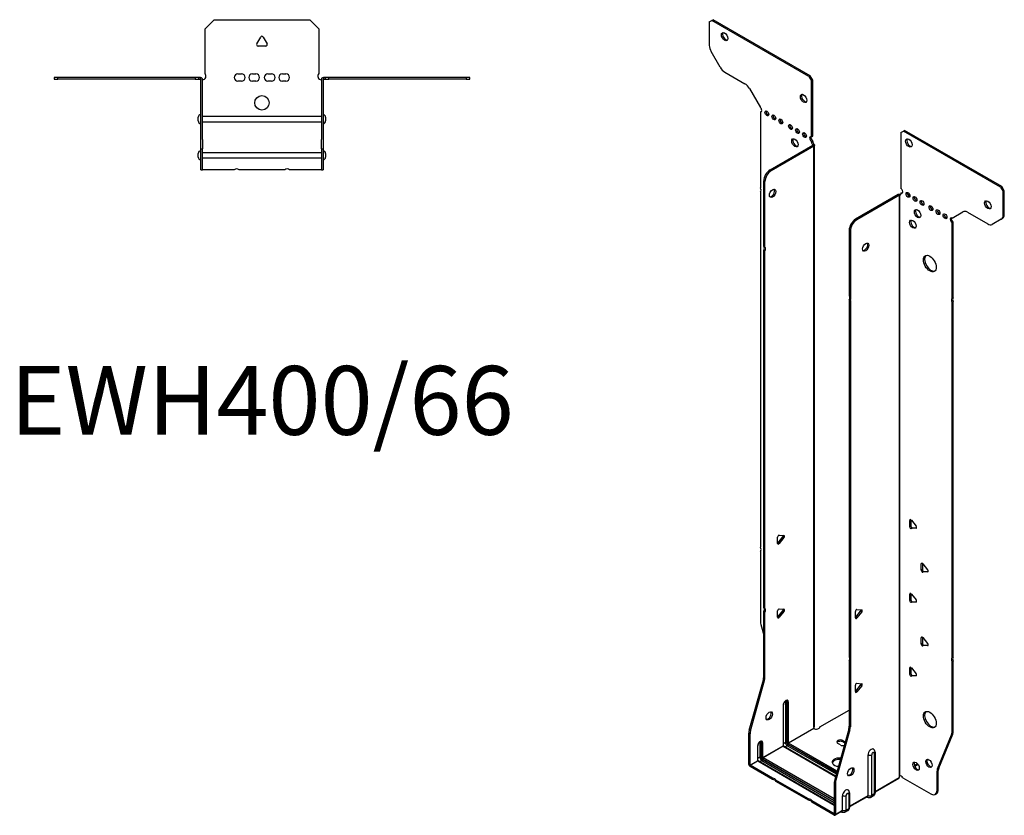
# Model space of a CAD drawing. Units: millimetres. Extents: x -331 to 411, y -575 to 655.
# Drawn here: x -134 to 411, y -575 to -135 of the extents above; entities that cross this region are included whole.
import ezdxf

# ---------------------------------------------------------------- set-up
doc = ezdxf.new("R2010")
doc.units = ezdxf.units.MM
doc.styles.get("Standard").update_dxf_attribs({"font": 'arial.ttf'})

# ---------------------------------------------------------------- blocks, each defined once
blk = doc.blocks.new('EWH400_66-Top')
for p, q in [((-31.5, 26.98), (-26.5, 31.98)), ((-26.5, 31.98), (26.5, 31.98)), ((26.5, 31.98), (31.5, 26.98)), ((-31.5, 2.18), (-31.5, 26.98)), ((-2.86, 18.63), (-0.69, 22.38)), ((0.69, 22.38), (2.86, 18.63)), ((31.5, 26.98), (31.5, 2.18)), ((2.16, 17.43), (-2.16, 17.43)), ((-114.97, 0), (-114.97, -0.9)), ((-112.97, 0), (-114.97, 0)), ((-112.97, -0.9), (-112.97, 0)), ((-36.97, 0), (-112.97, 0)), ((-36.97, 0), (-36.97, -0.9)), ((-34.97, 0), (-36.97, 0)), ((-33.97, 0), (-34.97, 0)), ((-34.97, -0.9), (-34.97, 0)), ((-33.97, -0.6), (-33.97, 0)), ((-13.3, 1.98), (-11.3, 1.98)), ((-5.3, 1.98), (-3.3, 1.98)), ((3.3, 1.98), (5.3, 1.98)), ((11.3, 1.98), (13.3, 1.98)), ((34.97, 0), (33.97, 0)), ((33.97, 0), (33.97, -0.6)), ((36.97, 0), (34.97, 0)), ((34.97, 0), (34.97, -0.9)), ((36.97, -0.9), (36.97, 0)), ((112.97, 0), (36.97, 0)), ((114.97, 0), (112.97, 0)), ((112.97, 0), (112.97, -0.9)), ((114.97, -0.9), (114.97, 0)), ((-114.97, -0.9), (-112.97, -0.9)), ((-36.97, -0.9), (-112.97, -0.9)), ((-36.97, -0.9), (-34.97, -0.9)), ((-34.97, -0.9), (-33.97, -0.9)), ((-33.97, -0.9), (-33.97, -0.6)), ((-33.87, -34.37), (-33.87, -1)), ((-32.97, -34.37), (-32.97, -1)), ((-11.3, -2.02), (-13.3, -2.02)), ((-3.3, -2.02), (-5.3, -2.02)), ((5.3, -2.02), (3.3, -2.02)), ((13.3, -2.02), (11.3, -2.02)), ((32.97, -1), (32.97, -34.37)), ((33.87, -1), (33.87, -34.37)), ((33.97, -0.6), (33.97, -0.9)), ((33.97, -0.9), (34.97, -0.9)), ((34.97, -0.9), (36.97, -0.9)), ((112.97, -0.9), (36.97, -0.9)), ((112.97, -0.9), (114.97, -0.9)), ((-32.97, -21.42), (-32.87, -21.42)), ((-32.87, -21.42), (32.87, -21.42)), ((32.87, -21.42), (32.97, -21.42)), ((-35.22, -24.03), (-35.22, -22.01)), ((-32.87, -24.62), (-32.97, -24.62)), ((32.87, -24.62), (-32.87, -24.62)), ((32.97, -24.62), (32.87, -24.62)), ((35.22, -22.01), (35.22, -24.03)), ((-33.87, -39.37), (-33.87, -34.37)), ((-32.97, -34.37), (-32.97, -39.37)), ((32.97, -39.37), (32.97, -34.37)), ((33.87, -34.37), (33.87, -39.37)), ((-35.22, -44.03), (-35.22, -42.01)), ((-33.87, -39.37), (-33.87, -39.7)), ((-33.87, -39.37), (-32.97, -39.37)), ((-33.87, -50.69), (-33.87, -39.7)), ((-32.97, -39.7), (-32.97, -39.37)), ((-32.97, -50.69), (-32.97, -39.7)), ((-32.97, -41.42), (-32.87, -41.42)), ((-32.87, -41.42), (32.87, -41.42)), ((32.87, -41.42), (32.97, -41.42)), ((32.97, -39.37), (32.97, -39.7)), ((32.97, -39.37), (33.87, -39.37)), ((32.97, -39.7), (32.97, -50.69)), ((33.87, -39.7), (33.87, -39.37)), ((33.87, -39.7), (33.87, -50.69)), ((35.22, -42.01), (35.22, -44.03)), ((-32.87, -44.62), (-32.97, -44.62)), ((32.87, -44.62), (-32.87, -44.62)), ((32.97, -44.62), (32.87, -44.62)), ((-33.87, -51.02), (-33.87, -50.69)), ((-33.87, -51.02), (-32.97, -51.02)), ((-32.97, -50.69), (-32.97, -51.02)), ((-32.97, -51.02), (-32.87, -51.02)), ((-15.32, -51.02), (-32.87, -51.02)), ((12.68, -51.02), (-12.68, -51.02)), ((32.87, -51.02), (15.32, -51.02)), ((32.87, -51.02), (32.97, -51.02)), ((32.97, -51.02), (32.97, -50.69)), ((32.97, -51.02), (33.87, -51.02)), ((33.87, -50.69), (33.87, -51.02))]:
    blk.add_line(p, q)
blk.add_circle((0, -14.02), 4)
for centre, radius, start, end in [((0, 21.98), 0.8, 30, 150), ((-2.16, 18.23), 0.8, 150, 270), ((2.16, 18.23), 0.8, 270, 30), ((-33, 0.78), 2.05, 273.5755, 42.9703), ((-13.3, -0.02), 2, 90, 270), ((-11.3, -0.02), 2, 270, 90), ((-5.3, -0.02), 2, 90, 270), ((-3.3, -0.02), 2, 270, 90), ((3.3, -0.02), 2, 90, 270), ((5.3, -0.02), 2, 270, 90), ((11.3, -0.02), 2, 90, 270), ((13.3, -0.02), 2, 270, 90), ((33, 0.78), 2.05, 137.0297, 266.4245), ((-33.97, -1), 0.1, 0, 18.3265), ((-33.97, -1), 1, 0, 18.3265), ((33.97, -1), 1, 161.6735, 180), ((33.97, -1), 0.1, 161.6735, 180), ((-33.72, -22.01), 1.5, 95.7392, 180), ((33.72, -22.01), 1.5, 0, 84.2608), ((-33.72, -24.03), 1.5, 180, 264.2608), ((33.72, -24.03), 1.5, 275.7392, 0), ((-33.72, -42.01), 1.5, 95.7392, 180), ((33.72, -42.01), 1.5, 0, 84.2608), ((-33.72, -44.03), 1.5, 180, 264.2608), ((33.72, -44.03), 1.5, 275.7392, 0), ((-14, -52.52), 2, 48.5904, 131.4096), ((14, -52.52), 2, 48.5904, 131.4096)]:
    blk.add_arc(centre, radius, start, end)
for points, knots in [([(-33.97, 0), (-33.84, 0), (-33.71, -0.03), (-33.47, -0.13), (-33.36, -0.2), (-33.21, -0.35), (-33.16, -0.41), (-33.08, -0.54), (-33.05, -0.61), (-33.02, -0.69)], [0, 0, 0, 0, 0.0398384, 0.0398384, 0.0791351, 0.0791351, 0.1025996, 0.1025996, 0.1260856, 0.1260856, 0.1260856, 0.1260856]), ([(-33.88, -0.97), (-33.88, -0.96), (-33.88, -0.95), (-33.89, -0.94), (-33.9, -0.93), (-33.92, -0.92), (-33.93, -0.91), (-33.95, -0.9), (-33.96, -0.9), (-33.97, -0.9)], [0, 0, 0, 0, 0.00270019, 0.00270019, 0.00577332, 0.00577332, 0.0095422, 0.0095422, 0.01545704, 0.01545704, 0.01545704, 0.01545704]), ([(-32.87, -1.27), (-32.89, -1.27), (-32.9, -1.27), (-32.91, -1.27), (-32.92, -1.27), (-32.94, -1.26), (-32.95, -1.26), (-32.96, -1.25), (-32.96, -1.24), (-32.97, -1.22), (-32.97, -1.21), (-32.97, -1.21)], [0, 0, 0, 0, 0.00414947, 0.00414947, 0.00985575, 0.00985575, 0.01607896, 0.01607896, 0.022844, 0.022844, 0.03216191, 0.03216191, 0.03216191, 0.03216191]), ([(32.97, -1.21), (32.97, -1.22), (32.97, -1.24), (32.96, -1.25), (32.95, -1.26), (32.94, -1.26), (32.93, -1.27), (32.91, -1.27), (32.9, -1.27), (32.89, -1.27), (32.88, -1.27), (32.87, -1.27)], [0, 0, 0, 0, 0.00748678, 0.00748678, 0.01585951, 0.01585951, 0.02318816, 0.02318816, 0.02824891, 0.02824891, 0.0322523, 0.0322523, 0.0322523, 0.0322523]), ([(33.02, -0.69), (33.06, -0.56), (33.13, -0.45), (33.3, -0.25), (33.4, -0.17), (33.58, -0.08), (33.66, -0.05), (33.81, -0.01), (33.89, 0), (33.97, 0)], [0, 0, 0, 0, 0.0388321, 0.0388321, 0.0776902, 0.0776902, 0.1017558, 0.1017558, 0.1257827, 0.1257827, 0.1257827, 0.1257827]), ([(33.97, -0.9), (33.97, -0.9), (33.95, -0.9), (33.93, -0.91), (33.92, -0.91), (33.9, -0.93), (33.9, -0.93), (33.89, -0.95), (33.88, -0.95), (33.88, -0.96), (33.88, -0.96), (33.88, -0.97)], [0, 0, 0, 0, 0.00360947, 0.00360947, 0.00631481, 0.00631481, 0.00848354, 0.00848354, 0.00949281, 0.00949281, 0.01048091, 0.01048091, 0.01048091, 0.01048091])]:
    blk.add_open_spline(points, degree=3, knots=knots)
for points in [[(-32.93, -1.27), (-32.91, -1.27), (-32.89, -1.27), (-32.87, -1.27)], [(32.87, -1.27), (32.89, -1.27), (32.91, -1.27), (32.93, -1.27)]]:
    blk.add_open_spline(points, degree=3)
blk = doc.blocks.new('EWH400_66-ISO')
for p, q in [((-75.2, 229.21), (-73.79, 230.02)), ((-75.2, 229.21), (-75.2, 216.2)), ((-73.79, 230.02), (-73.15, 230.39)), ((-20.05, 199), (-73.79, 230.02)), ((-19.41, 199.36), (-73.15, 230.39)), ((-69.17, 204.06), (-74.17, 212.72)), ((-66.67, 201.42), (-55.45, 194.94)), ((-19.41, 199.36), (-20.05, 199)), ((-20.05, 199), (-18.63, 196.55)), ((-18, 196.91), (-19.41, 199.36)), ((-18.63, 196.55), (-18, 196.91)), ((-18.63, 165.52), (-18.63, 196.55)), ((-18, 165.89), (-18, 196.91)), ((-52.95, 192.3), (-46.92, 181.85)), ((-46.92, 181.85), (-46.92, 181.78)), ((-46.92, 179.47), (-46.28, 179.84)), ((-46.92, 179.47), (-46.92, 137.37)), ((32.24, 168.81), (32.87, 169.18)), ((86.61, 138.15), (32.87, 169.18)), ((-18.63, 165.52), (-18, 165.89)), ((30.82, 167.99), (32.24, 168.81)), ((30.82, 167.99), (30.82, 136.97)), ((85.98, 137.78), (32.24, 168.81)), ((-41.52, 147.32), (-17.93, 160.95)), ((-40.89, 146.96), (-17.29, 160.58)), ((-18, 163.44), (-18.63, 163.07)), ((-18.63, 162.66), (-18.63, 163.07)), ((-18, 163.03), (-18.63, 162.66)), ((-18, 163.03), (-18, 163.44)), ((-17.93, 161.1), (-17.72, 161.22)), ((-17.93, 160.95), (-17.93, 161.1)), ((-17.29, 160.58), (-17.93, 160.95)), ((-17.91, 160.96), (-17.1, 160.73)), ((-17.72, 161.22), (-17.29, 161.47)), ((-17.29, -161.11), (-17.29, 160.58)), ((-17, -160.36), (-17, 161)), ((-40.89, 146.96), (-41.52, 147.32)), ((-45.06, 104.89), (-45.06, 141.2)), ((-45.06, 141.2), (-44.42, 140.83)), ((-44.42, 104.52), (-44.42, 140.83)), ((86.61, 138.15), (85.98, 137.78)), ((85.98, 137.78), (87.39, 135.33)), ((88.03, 135.7), (86.61, 138.15)), ((-46.92, 135.21), (-46.92, -61.45)), ((29.34, 133.66), (5.74, 120.04)), ((29.98, 133.29), (6.38, 119.67)), ((29.98, 133.29), (29.34, 133.66)), ((30, 133.3), (29.6, 133.77)), ((29.98, -188.4), (29.98, 133.29)), ((30.33, 133.48), (30.12, 133.36)), ((30.12, 133.36), (30.12, -187.84)), ((30.75, 133.73), (30.33, 133.48)), ((30.82, 134.52), (31.46, 134.88)), ((30.82, 134.52), (30.82, 134.11)), ((87.39, 135.33), (88.03, 135.7)), ((87.39, 122.33), (87.39, 135.33)), ((88.03, 122.69), (88.03, 135.7)), ((6.38, 119.67), (5.74, 120.04)), ((59.11, 120.64), (65.14, 124.12)), ((67.64, 123.87), (78.86, 117.4)), ((86.36, 120.04), (81.36, 117.15)), ((86.36, 120.04), (86.99, 120.41)), ((88.03, 122.69), (87.39, 122.33)), ((59.74, 118.55), (59.11, 118.19)), ((59.11, 76.16), (59.11, 118.19)), ((59.74, 76.52), (59.74, 118.55)), ((2.21, 113.91), (2.21, 77.6)), ((2.21, 113.91), (2.84, 113.54)), ((2.84, 113.54), (2.84, 77.23)), ((-45.06, 104.89), (-44.42, 104.52)), ((-45.06, -94.91), (-45.06, 102.72)), ((-44.42, 102.36), (-45.06, 102.72)), ((-44.42, -95.28), (-44.42, 102.36)), ((2.21, 77.6), (2.84, 77.23)), ((59.11, 76.16), (59.74, 76.52)), ((2.21, 75.44), (2.21, -122.2)), ((2.84, 75.07), (2.21, 75.44)), ((2.84, 75.07), (2.84, -122.57)), ((59.74, 74.36), (59.11, 74)), ((59.11, -122.66), (59.11, 74)), ((59.74, -122.29), (59.74, 74.36)), ((36.3, -46.26), (35.74, -46.59)), ((35.74, -50.13), (35.74, -46.59)), ((36.38, -46.31), (36.38, -49.76)), ((36.59, -46.52), (39.24, -49.81)), ((36.38, -49.76), (35.74, -50.13)), ((37.22, -50.81), (36.59, -51.18)), ((39.24, -50.94), (36.59, -51.18)), ((37.22, -50.81), (39.52, -50.61)), ((39.45, -50.83), (39.24, -50.94)), ((-37.39, -59.34), (-37.39, -55.81)), ((-37.18, -59.05), (-34.53, -55.75)), ((-36.54, -59.42), (-37.18, -59.05)), ((-36.54, -54.75), (-33.89, -54.99)), ((-33.89, -56.12), (-36.54, -59.42)), ((-33.89, -56.12), (-34.53, -55.75)), ((-46.92, -63.61), (-46.92, -102.64)), ((42.67, -70.35), (42.1, -70.68)), ((42.1, -74.21), (42.1, -70.68)), ((42.74, -70.4), (42.74, -73.85)), ((42.95, -70.6), (45.6, -73.9)), ((42.74, -73.85), (42.1, -74.21)), ((43.59, -74.9), (42.95, -75.27)), ((45.6, -75.03), (42.95, -75.27)), ((43.59, -74.9), (45.88, -74.7)), ((45.81, -74.91), (45.6, -75.03)), ((36.3, -87.09), (35.74, -87.42)), ((36.38, -87.14), (36.38, -90.58)), ((35.74, -90.95), (35.74, -87.42)), ((36.38, -90.58), (35.74, -90.95)), ((36.59, -87.34), (39.24, -90.64)), ((37.22, -91.64), (36.59, -92.01)), ((39.24, -91.77), (36.59, -92.01)), ((37.22, -91.64), (39.52, -91.43)), ((39.45, -91.65), (39.24, -91.77)), ((-45.06, -94.91), (-44.42, -95.28)), ((-45.06, -133.2), (-45.06, -97.07)), ((-44.42, -97.44), (-45.06, -97.07)), ((-44.42, -133.57), (-44.42, -97.44)), ((-37.39, -100.16), (-37.39, -96.63)), ((-37.18, -99.87), (-34.53, -96.58)), ((-36.54, -95.57), (-33.89, -95.81)), ((-33.89, -96.94), (-36.54, -100.24)), ((-33.89, -96.94), (-34.53, -96.58)), ((5.64, -100.51), (5.64, -96.98)), ((5.85, -100.22), (8.5, -96.92)), ((6.48, -95.92), (9.13, -96.16)), ((9.13, -97.29), (6.48, -100.59)), ((8.5, -96.92), (9.13, -97.29)), ((-36.54, -100.24), (-37.18, -99.87)), ((5.85, -100.22), (6.48, -100.59)), ((-46.68, -104.24), (-45.06, -110.06)), ((42.67, -111.18), (42.1, -111.5)), ((42.1, -115.04), (42.1, -111.5)), ((42.74, -111.22), (42.74, -114.67)), ((42.95, -111.43), (45.6, -114.72)), ((42.74, -114.67), (42.1, -115.04)), ((43.59, -115.73), (42.95, -116.09)), ((45.6, -115.86), (42.95, -116.09)), ((43.59, -115.73), (45.88, -115.52)), ((45.81, -115.74), (45.6, -115.86)), ((2.21, -122.2), (2.84, -122.57)), ((2.21, -124.36), (2.21, -160.49)), ((2.84, -124.73), (2.21, -124.36)), ((2.84, -124.73), (2.84, -160.86)), ((59.11, -122.66), (59.74, -122.29)), ((59.74, -124.45), (59.11, -124.82)), ((59.11, -163.86), (59.11, -124.82)), ((59.74, -163.49), (59.74, -124.45)), ((36.3, -127.91), (35.74, -128.24)), ((35.74, -131.78), (35.74, -128.24)), ((36.38, -127.96), (36.38, -131.41)), ((36.59, -128.17), (39.24, -131.46)), ((-53.06, -162.64), (-45.3, -134.8)), ((-52.42, -163.01), (-44.66, -135.17)), ((-45.3, -134.8), (-44.66, -135.17)), ((-44.42, -133.57), (-45.06, -133.2)), ((36.38, -131.41), (35.74, -131.78)), ((37.22, -132.46), (36.59, -132.83)), ((39.24, -132.59), (36.59, -132.83)), ((37.22, -132.46), (39.52, -132.26)), ((39.45, -132.47), (39.24, -132.59)), ((5.64, -141.33), (5.64, -137.8)), ((5.85, -141.04), (8.5, -137.75)), ((5.85, -141.04), (6.48, -141.41)), ((6.48, -136.74), (9.13, -136.98)), ((9.13, -138.11), (6.48, -141.41)), ((8.5, -137.75), (9.13, -138.11)), ((-33.04, -147.06), (-33.04, -169.52)), ((-32.33, -169.52), (-32.33, -147.06)), ((-32.33, -147.06), (-32.08, -147.21)), ((-34.35, -148.92), (-34.35, -171.37)), ((-34.2, -171.17), (-34.2, -148.72)), ((-32.08, -147.21), (-32.08, -169.66)), ((-31.38, -169.66), (-31.38, -147.21)), ((-14, -160.91), (2.21, -151.55)), ((-52.42, -163.01), (-53.06, -162.64)), ((-31.38, -169.66), (-17.44, -161.61)), ((-17.41, -161.76), (-31.31, -169.78)), ((1.97, -162.09), (-5.8, -189.93)), ((2.61, -162.46), (-5.16, -190.3)), ((1.97, -162.09), (2.61, -162.46)), ((2.84, -160.86), (2.21, -160.49)), ((-53.3, -181.58), (-53.3, -164.24)), ((-53.3, -164.24), (-52.66, -164.61)), ((-52.66, -181.95), (-52.66, -164.61)), ((-1.27, -168.42), (0, -169.16)), ((-1.27, -168.42), (-1.27, -169.16)), ((51.11, -184.06), (58.87, -165.18)), ((51.74, -183.69), (59.51, -164.82)), ((58.87, -165.18), (59.51, -164.82)), ((59.74, -163.49), (59.11, -163.86)), ((-48.49, -171.46), (-48.49, -179.54)), ((-48.34, -179.33), (-48.34, -171.25)), ((-47.18, -169.6), (-47.18, -177.68)), ((-46.47, -177.68), (-46.47, -169.6)), ((-46.47, -169.6), (-46.23, -169.74)), ((-46.23, -169.74), (-46.23, -177.82)), ((-45.52, -177.82), (-45.52, -169.74)), ((-45.52, -177.82), (-34.35, -171.37)), ((-34.27, -171.5), (-45.45, -177.95)), ((-34.27, -171.5), (-5.32, -188.22)), ((-33.04, -169.52), (-34.2, -170.19)), ((-5.28, -188.07), (-34.02, -171.47)), ((-32.01, -171.29), (-33.17, -171.96)), ((-32.01, -171.29), (-4.95, -186.91)), ((-31.66, -170.39), (-4.69, -185.97)), ((-4.76, -186.21), (-31.66, -170.68)), ((-4.49, -185.26), (-31.31, -169.78)), ((-2.69, -170.87), (-4.1, -170.06)), ((-0.18, -169.79), (-1.27, -169.16)), ((-52.66, -181.95), (-48.49, -179.54)), ((-48.42, -179.66), (-52.59, -182.07)), ((-48.42, -179.66), (-6.03, -204.13)), ((-47.18, -177.68), (-48.34, -178.35)), ((-6.03, -203.96), (-48.17, -179.64)), ((-46.15, -179.46), (-47.32, -180.13)), ((-46.15, -179.46), (-6.03, -202.62)), ((-45.8, -178.56), (-6.03, -201.52)), ((-6.03, -201.81), (-45.8, -178.84)), ((-6.03, -200.7), (-45.45, -177.95)), ((12.64, -198.83), (12.64, -176.37)), ((14.65, -198.77), (14.65, -176.31)), ((16.07, -175.49), (16.07, -197.95)), ((16.51, -174.88), (16.51, -197.33)), ((-53.3, -181.58), (-52.66, -181.95)), ((-40.18, -189.23), (-52.59, -182.07)), ((-52.59, -182.07), (-52.59, -182.8)), ((-40.18, -189.97), (-52.59, -182.8)), ((39.94, -181.21), (38.24, -182.19)), ((40.33, -181.71), (38.48, -182.78)), ((50.87, -185.39), (51.51, -185.02)), ((51.74, -183.69), (51.11, -184.06)), ((51.51, -195.53), (51.51, -185.02)), ((-40.18, -189.97), (-40.18, -189.23)), ((-20.38, -200.67), (-38.31, -190.31)), ((-38.31, -190.31), (-38.31, -191.05)), ((-5.16, -190.3), (-5.8, -189.93)), ((16.51, -196.59), (29.83, -188.9)), ((29.58, -189.38), (16.51, -196.93)), ((31.92, -189.04), (47.34, -197.94)), ((50.87, -195.9), (50.87, -185.39)), ((-20.38, -201.4), (-38.31, -191.05)), ((-6.03, -191.53), (-6.03, -208.87)), ((-6.03, -191.53), (-5.39, -191.9)), ((-5.39, -191.9), (-5.39, -209.24)), ((51.51, -195.53), (50.87, -195.9)), ((-20.38, -201.4), (-20.38, -200.67)), ((-1.5, -206.99), (-1.5, -198.91)), ((0.51, -206.93), (0.51, -198.85)), ((1.93, -198.03), (1.93, -206.11)), ((2.37, -197.41), (2.37, -205.5)), ((2.37, -204.75), (12.64, -198.83)), ((12.43, -199.28), (2.37, -205.09)), ((11.88, -199.6), (12.24, -199.8)), ((15.59, -199.02), (14.16, -199.84)), ((16.07, -197.95), (14.65, -198.77)), ((49.84, -198.19), (50.47, -197.82)), ((-6.1, -208.91), (-18.51, -201.75)), ((-18.51, -201.75), (-18.51, -202.48)), ((-6.1, -209.64), (-18.51, -202.48)), ((-5.39, -209.24), (-1.5, -206.99)), ((1.93, -206.11), (0.51, -206.93)), ((-6.1, -208.91), (-6.03, -208.87)), ((-6.1, -209.64), (-6.1, -208.91)), ((-6.03, -208.87), (-5.39, -209.24)), ((-1.71, -207.45), (-5.6, -209.69)), ((-2.26, -207.76), (-1.91, -207.97)), ((1.44, -207.19), (0.02, -208.01))]:
    blk.add_line(p, q)
for centre, major_axis in [((-66.72, 221.04), (1.25, -2.17)), ((-23.02, 186.83), (1.25, -2.17)), ((-43.38, 178.58), (-0.75, 1.3)), ((-39.49, 176.34), (-0.75, 1.3)), ((-35.6, 174.09), (-0.75, 1.3)), ((-30.3, 171.03), (-0.75, 1.3)), ((-26.41, 168.79), (-0.75, 1.3)), ((-27.83, 162.25), (1.25, -2.17)), ((-22.52, 166.54), (-0.75, 1.3)), ((35.21, 162.2), (-1.25, 2.17)), ((-40.18, 134.3), (1.25, 2.17)), ((34.71, 133.5), (-0.75, 1.3)), ((38.6, 131.25), (-0.75, 1.3)), ((40.02, 123.09), (-1.25, 2.17)), ((42.49, 129.01), (-0.75, 1.3)), ((47.44, 126.15), (-0.75, 1.3)), ((51.33, 123.9), (-0.75, 1.3)), ((78.91, 127.98), (-1.25, 2.17)), ((55.22, 121.66), (-0.75, 1.3)), ((37.4, 117.25), (-1.25, 2.17)), ((11.33, 104.56), (-1.25, -2.17)), ((46.8, 95.49), (-2.5, 4.33)), ((-42.05, -154.76), (1.25, 2.17)), ((46.8, -156.81), (-2.5, 4.33)), ((46.35, -181.04), (-1.25, 2.17)), ((3.09, -185.72), (-1.25, -2.17)), ((39.21, -182.63), (-1.25, 2.17))]:
    blk.add_ellipse(centre, major_axis=major_axis, ratio=0.57735)
for centre, major_axis, start_param, end_param in [((-66.08, 221.41), (-1.25, 2.17), 0.257391, 2.884202), ((-71.67, 214.16), (-2.5, 4.33), 0.785398, 1.570796), ((-66.67, 205.5), (-2.5, 4.33), 1.570796, 2.356194), ((-55.45, 190.86), (-2.5, 4.33), 4.712389, 5.497787), ((-22.38, 187.2), (-1.25, 2.17), 0.257391, 2.884202), ((-47.27, 180.83), (0.75, -1.3), 5.837624, 8.299543), ((-46.64, 181.2), (0.75, -1.3), 5.837624, 5.845036), ((-42.75, 178.95), (0.75, -1.3), 3.579742, 5.845036), ((-38.86, 176.71), (0.75, -1.3), 3.579742, 5.845036), ((-34.97, 174.46), (0.75, -1.3), 3.579742, 5.845036), ((-29.67, 171.4), (0.75, -1.3), 3.579742, 5.845036), ((-25.78, 169.15), (0.75, -1.3), 3.579742, 5.845036), ((-27.19, 162.62), (-1.25, 2.17), 0.257391, 2.884202), ((-21.89, 166.91), (0.75, -1.3), 3.579742, 5.845036), ((-18.63, 164.3), (-0.75, 1.3), 5.497787, 8.63938), ((-18, 164.66), (0.75, -1.3), 3.579742, 5.497787), ((35.84, 162.56), (-1.25, 2.17), 0.257391, 2.884202), ((-17.57, 162.05), (0.75, -1.3), 3.926991, 5.15795), ((-16.94, 162.42), (-0.75, 1.3), 0.785398, 2.016358), ((-18, 160.99), (0.1, 0), 5.497787, 5.817645), ((-18, 160.99), (-1, 0), 2.356194, 2.676053), ((-41.52, 143.24), (-2.5, -4.33), 3.926991, 5.497787), ((-40.89, 142.87), (2.5, 4.33), 0.785398, 2.356194), ((-47.98, 136.9), (1, -1.73), 0.062664, 1.508132), ((-40.82, 134.67), (-1.25, -2.17), 0.257391, 2.884202), ((30.82, 135.74), (0.75, -1.3), 5.497787, 8.63938), ((30.05, 133.25), (1, 0), 2.036336, 2.356194), ((30.05, 133.25), (-0.1, 0), 5.177929, 5.497787), ((29.76, 134.72), (0.75, -1.3), 5.837624, 7.068583), ((30.4, 135.09), (-0.75, 1.3), 2.696031, 2.703444), ((31.46, 136.11), (0.75, -1.3), 5.497787, 5.845036), ((35.35, 133.86), (0.75, -1.3), 3.579742, 5.845036), ((39.24, 131.62), (0.75, -1.3), 3.579742, 5.845036), ((40.65, 123.45), (-1.25, 2.17), 0.257391, 2.884202), ((43.13, 129.37), (0.75, -1.3), 3.579742, 5.845036), ((48.08, 126.51), (0.75, -1.3), 3.579742, 5.845036), ((79.54, 128.35), (-1.25, 2.17), 0.257391, 2.884202), ((5.74, 115.95), (-2.5, -4.33), 3.926991, 5.497787), ((51.97, 124.27), (0.75, -1.3), 3.579742, 5.845036), ((55.86, 122.02), (0.75, -1.3), 3.579742, 5.845036), ((59.11, 119.41), (-0.75, 1.3), 5.497787, 8.63938), ((59.74, 119.78), (0.75, -1.3), 3.579742, 5.497787), ((67.64, 119.79), (-2.5, 4.33), 5.497787, 6.283185), ((83.86, 124.37), (2.5, -4.33), 0, 0.785398), ((84.49, 124.74), (2.5, -4.33), 0, 0.785398), ((6.38, 115.59), (2.5, 4.33), 0.785398, 2.356194), ((38.04, 117.62), (-1.25, 2.17), 0.257391, 2.884202), ((78.86, 121.48), (2.5, -4.33), 5.497787, 6.283185), ((-46.12, 103.19), (1, 1.73), 4.775053, 6.220521), ((-45.48, 102.83), (1, 1.73), 4.775053, 6.220521), ((10.69, 104.93), (-1.25, -2.17), 0.257391, 2.884202), ((47.44, 95.86), (-2.5, 4.33), 0.127625, 3.013967), ((1.14, 75.9), (1, 1.73), 4.775053, 6.220521), ((1.78, 75.54), (1, 1.73), 4.775053, 6.220521), ((60.81, 74.83), (-1, 1.73), 0.062664, 1.508132), ((60.17, 74.46), (-1, 1.73), 0.062664, 1.508132), ((36.3, -46.92), (-0.4, 0.693), 4.974188, 7.068583), ((36.3, -50.45), (0.4, -0.693), 3.926991, 6.021386), ((36.94, -50.09), (0.4, -0.693), 3.926991, 6.021386), ((38.96, -50.22), (0.4, -0.693), 6.021386, 8.115781), ((-36.82, -55.48), (0.4, 0.693), 0.261799, 2.356194), ((-37.46, -58.65), (0.4, 0.693), 4.052319, 4.45059), ((-36.82, -59.01), (-0.4, -0.693), 5.497787, 7.592182), ((-34.81, -55.35), (0.4, 0.693), 4.45059, 5.603046), ((-34.17, -55.72), (0.4, 0.693), 4.45059, 6.544985), ((-47.98, -61.91), (1, -1.73), 0.062664, 1.508132), ((42.67, -71), (-0.4, 0.693), 4.974188, 7.068583), ((42.67, -74.54), (0.4, -0.693), 3.926991, 6.021386), ((43.3, -74.17), (0.4, -0.693), 3.926991, 6.021386), ((45.32, -74.3), (0.4, -0.693), 6.021386, 8.115781), ((36.3, -87.74), (-0.4, 0.693), 4.974188, 7.068583), ((36.3, -91.28), (0.4, -0.693), 3.926991, 6.021386), ((36.94, -90.91), (0.4, -0.693), 3.926991, 6.021386), ((38.96, -91.04), (0.4, -0.693), 6.021386, 8.115781), ((-46.12, -96.6), (1, 1.73), 4.775053, 6.220521), ((-45.48, -96.97), (1, 1.73), 4.775053, 6.220521), ((-36.82, -96.3), (0.4, 0.693), 0.261799, 2.356194), ((-34.81, -96.17), (0.4, 0.693), 4.45059, 5.603046), ((-34.17, -96.54), (0.4, 0.693), 4.45059, 6.544985), ((6.2, -96.65), (0.4, 0.693), 0.261799, 2.356194), ((8.22, -96.52), (0.4, 0.693), 4.45059, 5.603046), ((8.85, -96.89), (0.4, 0.693), 4.45059, 6.544985), ((-43.38, -104.68), (-2.5, 4.33), 0.785398, 1.151917), ((-37.46, -99.47), (0.4, 0.693), 4.052319, 4.45059), ((-36.82, -99.84), (-0.4, -0.693), 5.497787, 7.592182), ((5.56, -99.82), (0.4, 0.693), 4.052319, 4.45059), ((6.2, -100.18), (-0.4, -0.693), 5.497787, 7.592182), ((42.67, -111.83), (-0.4, 0.693), 4.974188, 7.068583), ((42.67, -115.36), (0.4, -0.693), 3.926991, 6.021386), ((43.3, -115), (0.4, -0.693), 3.926991, 6.021386), ((45.32, -115.13), (0.4, -0.693), 6.021386, 8.115781), ((1.14, -123.89), (1, 1.73), 4.775053, 6.220521), ((1.78, -124.26), (1, 1.73), 4.775053, 6.220521), ((60.17, -124.35), (-1, 1.73), 0.062664, 1.508132), ((60.81, -123.99), (-1, 1.73), 0.062664, 1.508132), ((36.3, -128.57), (-0.4, 0.693), 4.974188, 7.068583), ((-48.6, -135.24), (-2.5, -4.33), 1.989675, 2.356194), ((-47.96, -135.61), (2.5, 4.33), 5.131268, 5.497787), ((36.3, -132.1), (0.4, -0.693), 3.926991, 6.021386), ((36.94, -131.73), (0.4, -0.693), 3.926991, 6.021386), ((38.96, -131.87), (0.4, -0.693), 6.021386, 8.115781), ((6.2, -137.47), (0.4, 0.693), 0.261799, 2.356194), ((5.56, -140.64), (0.4, 0.693), 4.052319, 4.45059), ((6.2, -141.01), (-0.4, -0.693), 5.497787, 7.592182), ((8.22, -137.34), (0.4, 0.693), 4.45059, 5.603046), ((8.85, -137.71), (0.4, 0.693), 4.45059, 6.544985), ((-32.86, -148.06), (1.05, 1.82), 5.497787, 8.63938), ((-33.82, -147.51), (0.55, 0.953), 5.497787, 5.995637), ((-32.68, -147.27), (-0.5, 0), 3.926991, 5.497787), ((-33.46, -147.72), (0.8, 1.39), 5.497787, 6.093006), ((-33.21, -147.86), (0.8, 1.39), 5.497787, 6.283185), ((-42.69, -154.39), (-1.25, -2.17), 0.257391, 2.884202), ((-34.7, -148.72), (0.5, 0), 5.497787, 6.283185), ((-31.73, -147), (-0.5, 0), 0.785398, 2.356194), ((47.44, -156.44), (-2.5, 4.33), 0.127625, 3.013967), ((-49.76, -162.2), (-2.5, -4.33), 5.131268, 5.497787), ((-49.12, -162.57), (2.5, 4.33), 1.989675, 2.356194), ((-16.03, -161.21), (1.03, 1.78), 1.838023, 2.109807), ((-16.05, -160.87), (2.05, 0), 3.989396, 6.24776), ((-1.33, -162.53), (-2.5, -4.33), 1.989675, 2.356194), ((-0.69, -162.9), (2.5, 4.33), 5.131268, 5.497787), ((-47, -170.6), (1.05, 1.82), 5.497787, 8.63938), ((-2.69, -169.24), (-2, 0), 3.926991, 7.068583), ((-2.69, -169.97), (-2, 0), 3.926991, 5.959357), ((55.57, -161.82), (2.5, -4.33), 0.418879, 0.785398), ((56.21, -161.45), (-2.5, 4.33), 3.560472, 3.926991), ((-48.84, -171.25), (0.5, 0), 5.497787, 6.283185), ((-47.96, -170.05), (0.55, 0.953), 5.497787, 5.995637), ((-46.83, -169.8), (-0.5, 0), 3.926991, 5.497787), ((-47.6, -170.25), (0.8, 1.39), 5.497787, 6.093006), ((-47.36, -170.39), (0.8, 1.39), 5.497787, 6.283185), ((-45.87, -169.54), (-0.5, 0), 0.785398, 2.356194), ((-34.7, -171.17), (0.5, 0), 5.497787, 6.283185), ((-34.27, -171.41), (0.05, -0.0866), 3.926991, 5.497787), ((-34.27, -171.9), (0.25, 0.433), 0, 0.785398), ((-32.68, -169.72), (-0.5, 0), 3.926991, 5.497787), ((-32.01, -170.11), (0.73, -1.26), 3.926991, 5.497787), ((-31.66, -169.9), (-0.475, 0.823), 0.785398, 2.356194), ((-31.66, -169.9), (0.3, -0.52), 3.926991, 5.497787), ((-31.73, -169.45), (-0.5, 0), 0.785398, 2.356194), ((-32.01, -170.88), (-0.25, -0.433), 0.785398, 2.356194), ((-31.31, -170.19), (-0.25, -0.433), 3.926991, 5.497787), ((-31.31, -169.7), (-0.05, 0.0866), 0.785398, 2.356194), ((-1.27, -170.06), (-2, 0), 0.785398, 1.939619), ((14.41, -175.35), (1.25, 2.17), 6.212058, 8.63938), ((-48.84, -179.33), (0.5, 0), 5.497787, 6.283185), ((-48.42, -179.58), (0.05, -0.0866), 3.926991, 5.497787), ((-48.42, -180.07), (0.25, 0.433), 0, 0.785398), ((-46.83, -177.89), (-0.5, 0), 3.926991, 5.497787), ((-46.15, -178.27), (0.73, -1.26), 3.926991, 5.497787), ((-45.8, -178.07), (-0.475, 0.823), 0.785398, 2.356194), ((-45.8, -178.07), (0.3, -0.52), 3.926991, 5.497787), ((-45.87, -177.62), (-0.5, 0), 0.785398, 2.356194), ((-46.15, -179.05), (-0.25, -0.433), 0.785398, 2.356194), ((-45.45, -178.35), (-0.25, -0.433), 3.926991, 5.497787), ((-45.45, -177.86), (-0.05, 0.0866), 0.785398, 2.356194), ((-3.18, -180.38), (-4, 0), 4.540418, 7.706642), ((-3.18, -181.12), (-4, 0), 4.591014, 6.123407), ((13.59, -175.7), (-1.5, 0), 0.885566, 2.356194), ((15.36, -175.9), (0.504, 0.873), 5.497787, 8.63938), ((15.01, -174.88), (1.5, 0), 5.497787, 6.283185), ((46.98, -180.67), (-1.25, 2.17), 0.257391, 2.884202), ((-52.59, -181.99), (-0.5, 0.866), 0.785398, 2.356194), ((-52.59, -181.99), (0.05, -0.0866), 3.926991, 5.497787), ((2.46, -185.35), (-1.25, -2.17), 0.257391, 2.884202), ((39.84, -182.26), (-1.25, 2.17), 0.257391, 2.884202), ((54.41, -187.43), (2.5, -4.33), 3.560472, 3.926991), ((55.04, -187.06), (-2.5, 4.33), 0.418879, 0.785398), ((-40.31, -190.39), (2, 0), 0.062664, 1.508132), ((-40.31, -191.12), (2, 0), 0.062664, 1.508132), ((-2.49, -189.49), (-2.5, -4.33), 5.131268, 5.497787), ((-1.86, -189.86), (2.5, 4.33), 1.989675, 2.356194), ((31.23, -188.5), (1.03, 1.78), 1.838023, 2.109807), ((30.93, -189.7), (-1.02, 1.78), 4.747814, 6.095144), ((0.26, -197.89), (1.25, 2.17), 6.212058, 8.63938), ((47.34, -193.86), (2.5, -4.33), 5.497787, 7.068583), ((47.97, -193.49), (2.5, -4.33), 0, 0.785398), ((-20.51, -201.82), (2, 0), 0.062664, 1.508132), ((-20.51, -202.55), (2, 0), 0.062664, 1.508132), ((-0.56, -198.24), (-1.5, 0), 0.885566, 2.356194), ((1.22, -198.44), (0.504, 0.873), 5.497787, 8.63938), ((0.87, -197.41), (1.5, 0), 5.497787, 6.283185), ((12.99, -198.5), (-0.75, -1.3), 5.883417, 6.283185), ((11.93, -198.42), (0.5, -0.866), 0, 0.785398), ((13.59, -198.16), (-1.5, 0), 0.885566, 2.356194), ((12.99, -197.81), (1.18, -2.04), 0, 0.785398), ((14.41, -196.99), (1.18, -2.04), 0, 0.785398), ((15.01, -197.33), (1.5, 0), 5.497787, 6.283185), ((-2.21, -206.58), (0.5, -0.866), 0, 0.785398), ((-0.56, -206.32), (-1.5, 0), 0.885566, 2.356194), ((-1.16, -205.97), (1.18, -2.04), 0, 0.785398), ((0.27, -205.15), (1.17, -2.04), 0, 0.785398), ((0.87, -205.5), (1.5, 0), 5.497787, 6.283185), ((-6.1, -208.83), (0.05, -0.0866), 5.497787, 7.068583), ((-6.1, -208.83), (0.5, -0.866), 5.497787, 7.068583), ((-1.16, -206.67), (-0.75, -1.3), 5.883417, 6.283185)]:
    blk.add_ellipse(centre, major_axis=major_axis, ratio=0.57735, start_param=start_param, end_param=end_param)
for points, knots in [([(-17.91, 160.96), (-17.9, 160.97), (-17.9, 160.97), (-17.9, 160.99), (-17.9, 161), (-17.9, 161.02), (-17.9, 161.03), (-17.91, 161.07), (-17.92, 161.09), (-17.93, 161.1)], [0, 0, 0, 0, 0.00270019, 0.00270019, 0.00577332, 0.00577332, 0.0095422, 0.0095422, 0.01545704, 0.01545704, 0.01545704, 0.01545704]), ([(-17.29, 161.47), (-17.2, 161.4), (-17.12, 161.32), (-17.02, 161.16), (-17, 161.08), (-17, 160.95), (-17.01, 160.9), (-17.04, 160.81), (-17.07, 160.77), (-17.1, 160.73)], [0, 0, 0, 0, 0.0398384, 0.0398384, 0.0791351, 0.0791351, 0.1025996, 0.1025996, 0.1260856, 0.1260856, 0.1260856, 0.1260856]), ([(29.6, 133.77), (29.71, 133.8), (29.84, 133.82), (30.1, 133.84), (30.23, 133.84), (30.43, 133.82), (30.5, 133.81), (30.63, 133.77), (30.7, 133.75), (30.75, 133.73)], [0, 0, 0, 0, 0.0388321, 0.0388321, 0.0776902, 0.0776902, 0.1017558, 0.1017558, 0.1257827, 0.1257827, 0.1257827, 0.1257827]), ([(30.12, 133.36), (30.11, 133.36), (30.1, 133.35), (30.08, 133.33), (30.07, 133.33), (30.05, 133.32), (30.04, 133.32), (30.02, 133.31), (30.02, 133.31), (30.01, 133.31), (30.01, 133.3), (30, 133.3)], [0, 0, 0, 0, 0.00360947, 0.00360947, 0.00631481, 0.00631481, 0.00848354, 0.00848354, 0.00949281, 0.00949281, 0.01048091, 0.01048091, 0.01048091, 0.01048091]), ([(-32.41, -146.47), (-32.46, -146.45), (-32.53, -146.43), (-32.73, -146.47), (-32.82, -146.5), (-33.02, -146.61), (-33.13, -146.68), (-33.34, -146.86), (-33.45, -146.98), (-33.66, -147.23), (-33.76, -147.37), (-33.93, -147.68), (-34, -147.83), (-34.11, -148.15), (-34.15, -148.3), (-34.19, -148.54), (-34.2, -148.63), (-34.2, -148.72)], [0.785398, 0.785398, 0.785398, 0.785398, 1.256637, 1.256637, 1.535716, 1.535716, 1.805322, 1.805322, 2.083811, 2.083811, 2.369867, 2.369867, 2.658461, 2.658461, 2.943931, 2.943931, 3.141593, 3.141593, 3.141593, 3.141593]), ([(-17.41, -161.76), (-17.42, -161.75), (-17.43, -161.75), (-17.44, -161.74), (-17.45, -161.73), (-17.45, -161.71), (-17.46, -161.7), (-17.46, -161.67), (-17.46, -161.66), (-17.45, -161.63), (-17.44, -161.62), (-17.44, -161.61)], [0, 0, 0, 0, 0.00414947, 0.00414947, 0.00985575, 0.00985575, 0.01607896, 0.01607896, 0.022844, 0.022844, 0.03216191, 0.03216191, 0.03216191, 0.03216191]), ([(-17.29, -161.11), (-17.26, -161.06), (-17.21, -160.99), (-17.08, -160.76), (-17.03, -160.63), (-17, -160.44), (-17, -160.4), (-17, -160.36)], [0, 0, 0, 0, 0.01782144, 0.01782144, 0.04484088, 0.04484088, 0.05343744, 0.05343744, 0.05343744, 0.05343744]), ([(-46.56, -169.01), (-46.6, -168.98), (-46.67, -168.96), (-46.87, -169), (-46.97, -169.04), (-47.17, -169.14), (-47.27, -169.22), (-47.49, -169.4), (-47.6, -169.51), (-47.8, -169.77), (-47.9, -169.91), (-48.07, -170.21), (-48.14, -170.37), (-48.26, -170.68), (-48.3, -170.83), (-48.33, -171.07), (-48.34, -171.17), (-48.34, -171.25)], [0.785398, 0.785398, 0.785398, 0.785398, 1.256637, 1.256637, 1.535716, 1.535716, 1.805322, 1.805322, 2.083811, 2.083811, 2.369867, 2.369867, 2.658461, 2.658461, 2.943931, 2.943931, 3.141593, 3.141593, 3.141593, 3.141593]), ([(-34.02, -171.47), (-34.03, -171.47), (-34.03, -171.47), (-34.04, -171.46), (-34.05, -171.45), (-34.07, -171.43), (-34.08, -171.42), (-34.1, -171.4), (-34.11, -171.39), (-34.13, -171.35), (-34.14, -171.34), (-34.16, -171.3), (-34.17, -171.29), (-34.18, -171.25), (-34.19, -171.24), (-34.19, -171.21), (-34.2, -171.2), (-34.2, -171.18), (-34.2, -171.17), (-34.2, -171.17), (-34.2, -171.17), (-34.2, -171.17)], [1.570796, 1.570796, 1.570796, 1.570796, 1.725357, 1.725357, 1.883036, 1.883036, 2.051092, 2.051092, 2.231328, 2.231328, 2.420348, 2.420348, 2.610757, 2.610757, 2.794075, 2.794075, 2.964792, 2.964792, 3.123649, 3.123649, 3.141593, 3.141593, 3.141593, 3.141593]), ([(16.51, -174.88), (16.51, -174.78), (16.51, -174.67), (16.48, -174.46), (16.45, -174.35), (16.39, -174.12), (16.34, -174.01), (16.22, -173.77), (16.15, -173.66), (15.97, -173.44), (15.86, -173.33), (15.74, -173.24)], [0, 0, 0, 0, 0.1428543, 0.1428543, 0.2857085, 0.2857085, 0.4285628, 0.4285628, 0.571417, 0.571417, 0.7142713, 0.7142713, 0.7142713, 0.7142713]), ([(-48.17, -179.64), (-48.17, -179.63), (-48.17, -179.63), (-48.19, -179.62), (-48.19, -179.62), (-48.21, -179.6), (-48.22, -179.59), (-48.24, -179.56), (-48.25, -179.55), (-48.27, -179.52), (-48.28, -179.5), (-48.3, -179.47), (-48.31, -179.45), (-48.32, -179.42), (-48.33, -179.4), (-48.34, -179.37), (-48.34, -179.36), (-48.34, -179.35), (-48.34, -179.34), (-48.34, -179.34), (-48.34, -179.33), (-48.34, -179.33)], [1.570796, 1.570796, 1.570796, 1.570796, 1.725357, 1.725357, 1.883036, 1.883036, 2.051092, 2.051092, 2.231328, 2.231328, 2.420348, 2.420348, 2.610757, 2.610757, 2.794075, 2.794075, 2.964792, 2.964792, 3.123649, 3.123649, 3.141593, 3.141593, 3.141593, 3.141593]), ([(29.58, -189.38), (29.65, -189.34), (29.7, -189.29), (29.77, -189.17), (29.79, -189.12), (29.81, -189.02), (29.82, -188.96), (29.83, -188.9)], [0.07879447, 0.07879447, 0.07879447, 0.07879447, 0.11561409, 0.11561409, 0.13666308, 0.13666308, 0.15768999, 0.15768999, 0.15768999, 0.15768999]), ([(29.98, -188.4), (29.98, -188.33), (29.99, -188.26), (30.02, -188.11), (30.04, -188.04), (30.07, -187.95), (30.08, -187.93), (30.1, -187.88), (30.11, -187.86), (30.12, -187.84)], [0, 0, 0, 0, 0.02372664, 0.02372664, 0.05543454, 0.05543454, 0.07001065, 0.07001065, 0.08275983, 0.08275983, 0.08275983, 0.08275983]), ([(30.16, -187.83), (30.14, -187.85), (30.13, -187.86), (30.1, -187.9), (30.09, -187.92), (30.07, -187.96), (30.07, -187.97), (30.07, -187.98)], [0.01133603, 0.01133603, 0.01133603, 0.01133603, 0.01741324, 0.01741324, 0.02537721, 0.02537721, 0.02869017, 0.02869017, 0.02869017, 0.02869017]), ([(2.37, -197.41), (2.37, -197.31), (2.36, -197.21), (2.33, -196.99), (2.31, -196.88), (2.24, -196.66), (2.2, -196.54), (2.08, -196.31), (2.01, -196.19), (1.83, -195.97), (1.72, -195.87), (1.6, -195.78)], [0, 0, 0, 0, 0.1428543, 0.1428543, 0.2857085, 0.2857085, 0.4285628, 0.4285628, 0.571417, 0.571417, 0.7142713, 0.7142713, 0.7142713, 0.7142713]), ([(14.16, -199.84), (14.02, -199.92), (13.87, -199.99), (13.57, -200.06), (13.42, -200.08), (13.13, -200.09), (13, -200.07), (12.75, -200.02), (12.64, -199.99), (12.42, -199.9), (12.33, -199.85), (12.24, -199.8)], [0.7853982, 0.7853982, 0.7853982, 0.7853982, 0.9424778, 0.9424778, 1.0995574, 1.0995574, 1.2566371, 1.2566371, 1.4137167, 1.4137167, 1.5707963, 1.5707963, 1.5707963, 1.5707963]), ([(15.59, -199.02), (15.73, -198.94), (15.85, -198.84), (16.07, -198.62), (16.16, -198.5), (16.31, -198.25), (16.36, -198.13), (16.44, -197.89), (16.47, -197.77), (16.5, -197.55), (16.51, -197.44), (16.51, -197.33)], [5.4977871, 5.4977871, 5.4977871, 5.4977871, 5.6548668, 5.6548668, 5.8119464, 5.8119464, 5.969026, 5.969026, 6.1261057, 6.1261057, 6.2831853, 6.2831853, 6.2831853, 6.2831853]), ([(1.44, -207.19), (1.58, -207.11), (1.71, -207), (1.93, -206.78), (2.02, -206.66), (2.17, -206.42), (2.22, -206.29), (2.3, -206.05), (2.33, -205.94), (2.36, -205.71), (2.37, -205.6), (2.37, -205.5)], [5.4977871, 5.4977871, 5.4977871, 5.4977871, 5.6548668, 5.6548668, 5.8119464, 5.8119464, 5.969026, 5.969026, 6.1261057, 6.1261057, 6.2831853, 6.2831853, 6.2831853, 6.2831853]), ([(0.02, -208.01), (-0.12, -208.09), (-0.27, -208.15), (-0.57, -208.23), (-0.72, -208.25), (-1.01, -208.25), (-1.14, -208.24), (-1.39, -208.19), (-1.51, -208.15), (-1.72, -208.07), (-1.82, -208.02), (-1.91, -207.97)], [0.7853982, 0.7853982, 0.7853982, 0.7853982, 0.9424778, 0.9424778, 1.0995574, 1.0995574, 1.2566371, 1.2566371, 1.4137167, 1.4137167, 1.5707963, 1.5707963, 1.5707963, 1.5707963])]:
    blk.add_open_spline(points, degree=3, knots=knots)

msp = doc.modelspace()

# ---------------------------------------------------------------- block references
for name, p in [('EWH400_66-Top', (0, -166.79)), ('EWH400_66-ISO', (322.73, -365.2))]:
    msp.add_blockref(name, p)

# ---------------------------------------------------------------- texts
at = {"insert": (0, -350.36), "char_height": 38.081, "attachment_point": 5}
msp.add_mtext('EWH400/66', dxfattribs=at)

doc.saveas('drawing.dxf')
